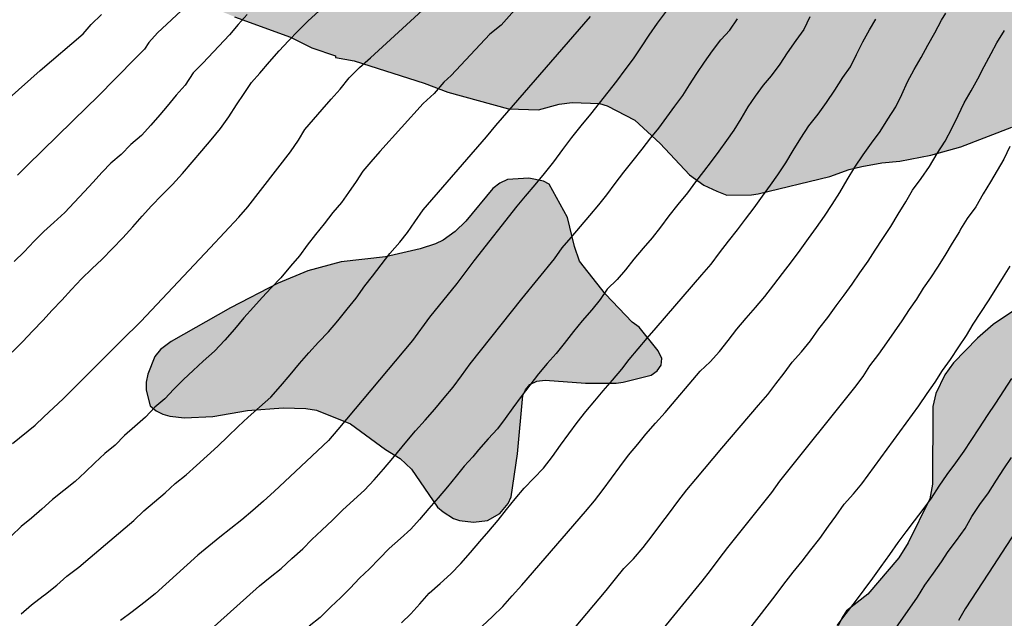
# Model space of a CAD drawing. Units: metres. Extents: x 578193 to 578546, y 4790039 to 4790291.
# Drawn here: x 578386 to 578418, y 4790169 to 4790189 of the extents above; entities that cross this region are included whole.
import ezdxf

# ---------------------------------------------------------------- set-up
doc = ezdxf.new("R2010")
doc.units = ezdxf.units.M
for name, color, linetype in [('020104', 34, 'Continuous'), ('100106', 63, 'Continuous'), ('990504', 63, 'Continuous')]:
    doc.layers.add(name, color=color, linetype=linetype)
doc.layers.add('020105', color=24, linetype='Continuous', lineweight=30)

msp = doc.modelspace()

# ---------------------------------------------------------------- hatches: boundary and pattern name
at = {"layer": '990504'}
h = msp.add_hatch(color=256, dxfattribs=at)
h.paths.add_polyline_path([(578422.303, 4790263.607), (578421.531, 4790263.653), (578421.237, 4790263.629), (578420.119, 4790263.101), (578419.503, 4790263.009), (578419.209, 4790263.007), (578418.963, 4790263.063), (578418.741, 4790263.199), (578418.557, 4790263.387), (578418.415, 4790263.611), (578418.325, 4790263.867), (578418.291, 4790264.137), (578418.301, 4790264.663), (578418.375, 4790264.885), (578418.483, 4790265.079), (578419.535, 4790266.489), (578419.855, 4790267.227), (578419.969, 4790267.941), (578419.969, 4790269.509), (578418.608, 4790271.819), (578416.028, 4790275.361), (578415.534, 4790276.337), (578414.848, 4790278.581), (578414.536, 4790279.943), (578414.53, 4790281.241), (578414.766, 4790282.189), (578414.888, 4790282.457), (578415.458, 4790283.257), (578415.8, 4790283.641), (578416.202, 4790283.905), (578416.478, 4790284.009), (578416.744, 4790284.037), (578417.434, 4790283.939), (578417.888, 4790283.797), (578419.056, 4790283.261), (578424.076, 4790281.749), (578425.068, 4790281.553), (578426.106, 4790281.451), (578427.212, 4790281.449), (578428.407, 4790281.553), (578429.473, 4790281.861), (578429.915, 4790282.109), (578430.827, 4790283.059), (578431.037, 4790283.504), (578431.053, 4790283.93), (578430.713, 4790284.226), (578428.742, 4790285.105), (578426.024, 4790285.943), (578425.376, 4790286.283), (578423.38, 4790287.141), (578422.372, 4790287.509), (578420.372, 4790288.147), (578418.09, 4790288.673), (578417.27, 4790289.009), (578416.432, 4790289.591), (578416.268, 4790289.753), (578416.144, 4790289.923), (578416.06, 4790290.197), (578416.062, 4790290.421), (578457.993, 4790290.42), (578458.011, 4790290.144), (578457.979, 4790289.876), (578457.881, 4790289.682), (578457.565, 4790289.384), (578457.359, 4790289.268), (578456.899, 4790289.094), (578455.445, 4790288.976), (578454.927, 4790288.86), (578454.457, 4790288.632), (578454.151, 4790288.326), (578454.107, 4790287.248), (578454.185, 4790285.93), (578454.183, 4790283.388), (578454.003, 4790282.33), (578453.575, 4790281.022), (578452.709, 4790279.924), (578452.333, 4790279.596), (578451.501, 4790278.994), (578450.037, 4790277.674), (578449.171, 4790277.052), (578448.327, 4790276.654), (578447.375, 4790276.402), (578446.005, 4790276.104), (578445.839, 4790276.034), (578445.419, 4790275.74), (578445.101, 4790275.406), (578445.033, 4790275.036), (578445.051, 4790274.838), (578445.163, 4790274.632), (578445.671, 4790274.178), (578446.321, 4790273.85), (578446.803, 4790273.7), (578447.235, 4790273.636), (578447.657, 4790273.63), (578448.423, 4790273.718), (578449.405, 4790273.972), (578451.035, 4790274.296), (578452.185, 4790274.326), (578453.077, 4790274.106), (578453.339, 4790274), (578454.423, 4790273.254), (578454.581, 4790273.078), (578454.989, 4790272.424), (578455.237, 4790271.946), (578455.311, 4790271.714), (578455.344, 4790271.258), (578455.304, 4790271.038), (578455.208, 4790270.814), (578454.442, 4790269.998), (578453.647, 4790269.33), (578453.087, 4790268.564), (578452.995, 4790268.376), (578452.962, 4790268.172), (578452.976, 4790267.72), (578453.05, 4790267.496), (578453.194, 4790267.31), (578453.824, 4790266.962), (578454.064, 4790266.864), (578455.014, 4790266.72), (578455.426, 4790266.754), (578455.636, 4790266.818), (578456.612, 4790267.416), (578457.556, 4790268.342), (578458.712, 4790269.02), (578459.66, 4790269.778), (578460.582, 4790270.39), (578461.712, 4790270.972), (578461.984, 4790271.06), (578462.252, 4790271.092), (578462.532, 4790271.09), (578463.046, 4790270.95), (578463.89, 4790270.376), (578464.788, 4790269.516), (578465.584, 4790268.344), (578465.728, 4790268.104), (578465.952, 4790267.57), (578466.01, 4790266.794), (578465.99, 4790266.568), (578465.864, 4790266.078), (578465.772, 4790265.85), (578465.472, 4790265.446), (578465.312, 4790265.274), (578464.492, 4790264.794), (578463.326, 4790264.564), (578461.762, 4790264.504), (578461.542, 4790264.416), (578460.864, 4790264.016), (578460.354, 4790263.466), (578459.818, 4790262.394), (578459.75, 4790262.174), (578459.73, 4790261.099), (578459.892, 4790260.661), (578460.214, 4790260.291), (578461.088, 4790259.871), (578463.362, 4790259.384), (578464.658, 4790259.024), (578464.846, 4790258.938), (578465.666, 4790258.342), (578466.362, 4790257.586), (578466.82, 4790256.692), (578467.17, 4790255.777), (578467.304, 4790255.195), (578467.322, 4790249.947), (578467.346, 4790249.745), (578467.746, 4790248.679), (578468.294, 4790247.881), (578468.464, 4790247.697), (578470.278, 4790246.253), (578471.217, 4790245.795), (578472.215, 4790245.477), (578472.743, 4790245.431), (578472.971, 4790245.463), (578473.399, 4790245.677), (578473.727, 4790246.045), (578473.771, 4790246.285), (578473.741, 4790246.743), (578473.305, 4790247.499), (578472.042, 4790249.299), (578471.514, 4790250.427), (578471.446, 4790250.625), (578471.44, 4790251.085), (578471.626, 4790251.469), (578471.758, 4790251.621), (578472.686, 4790252.2), (578473.142, 4790252.332), (578474.176, 4790252.382), (578474.7, 4790252.336), (578475.989, 4790251.964), (578477.063, 4790251.308), (578477.349, 4790250.072), (578477.761, 4790249.56), (578478.135, 4790249.24), (578478.827, 4790248.5), (578479.139, 4790248.312), (578480.097, 4790247.29), (578480.361, 4790246.818), (578481.249, 4790245.706), (578481.849, 4790244.495), (578482.429, 4790243.683), (578482.591, 4790243.191), (578483.233, 4790242.339), (578484.977, 4790239.767), (578486.053, 4790237.913), (578487.381, 4790236.351), (578487.625, 4790235.873), (578487.819, 4790235.363), (578488.353, 4790234.543), (578488.565, 4790234.149), (578488.799, 4790233.415), (578488.935, 4790233.211), (578488.945, 4790232.703), (578489.031, 4790232.297), (578489.395, 4790231.537), (578489.881, 4790230.737), (578490.457, 4790229.977), (578491.117, 4790228.919), (578492.826, 4790226.599), (578493.59, 4790225.041), (578494.018, 4790224.319), (578494.518, 4790223.523), (578495.272, 4790222.193), (578495.772, 4790221.483), (578496.61, 4790220.483), (578497.216, 4790219.929), (578497.96, 4790218.525), (578498.374, 4790218.057), (578500.542, 4790216.523), (578501.516, 4790215.965), (578501.898, 4790215.639), (578502.764, 4790215.093), (578503.236, 4790214.889), (578504.296, 4790214.561), (578505.31, 4790214.355), (578506.406, 4790214.243), (578507.374, 4790214.205), (578509.244, 4790214.207), (578509.662, 4790214.103), (578510.028, 4790213.861), (578510.176, 4790213.607), (578510.196, 4790213.339), (578510.064, 4790212.667), (578509.508, 4790211.699), (578508.778, 4790210.849), (578507.762, 4790209.403), (578507.56, 4790209.003), (578507.454, 4790208.571), (578507.534, 4790208.337), (578507.654, 4790208.197), (578507.99, 4790207.951), (578509.05, 4790207.379), (578509.44, 4790207.059), (578510.414, 4790205.843), (578510.648, 4790205.435), (578510.719, 4790204.973), (578510.719, 4790202.875), (578510.593, 4790201.739), (578510.325, 4790200.551), (578510.337, 4790200.009), (578510.441, 4790199.771), (578510.735, 4790199.419), (578510.953, 4790199.281), (578511.189, 4790199.227), (578511.439, 4790199.227), (578512.255, 4790199.565), (578513.085, 4790200.123), (578513.467, 4790200.307), (578513.871, 4790200.333), (578514.073, 4790200.307), (578514.649, 4790200.081), (578516.147, 4790199.091), (578516.451, 4790198.837), (578517.561, 4790198.415), (578518.599, 4790197.839), (578518.921, 4790197.589), (578519.055, 4790197.413), (578519.263, 4790196.995), (578519.511, 4790196.239), (578519.495, 4790195.975), (578519.347, 4790195.751), (578518.103, 4790194.993), (578517.459, 4790194.841), (578516.281, 4790194.671), (578515.039, 4790194.545), (578514.837, 4790194.479), (578514.653, 4790194.337), (578514.157, 4790193.231), (578513.863, 4790191.977), (578513.787, 4790191.109), (578513.385, 4790190.127), (578513.149, 4790189.433), (578512.717, 4790188.805), (578511.279, 4790186.354), (578510.269, 4790185.204), (578510.009, 4790184.858), (578509.377, 4790184.502), (578508.367, 4790183.502), (578508.163, 4790183.396), (578507.675, 4790183.274), (578506.937, 4790183.188), (578505.739, 4790183.176), (578504.595, 4790183.338), (578504.147, 4790183.466), (578503.025, 4790183.656), (578500.579, 4790184.362), (578499.123, 4790184.698), (578498.867, 4790184.734), (578497.831, 4790184.438), (578497.585, 4790184.356), (578496.809, 4790183.724), (578496.659, 4790183.536), (578496.177, 4790182.53), (578496.059, 4790182.096), (578495.749, 4790179.71), (578495.687, 4790178.712), (578495.405, 4790177.402), (578495.291, 4790177.142), (578494.525, 4790176.254), (578494.305, 4790176.062), (578494.053, 4790175.914), (578493.853, 4790175.846), (578493.141, 4790175.79), (578491.771, 4790175.816), (578491.103, 4790176.01), (578489.757, 4790176.518), (578488.35, 4790177.882), (578488.162, 4790178.092), (578487.788, 4790178.682), (578487.632, 4790178.856), (578486.366, 4790179.632), (578485.192, 4790179.712), (578484.448, 4790179.52), (578484.18, 4790179.4), (578483.97, 4790179.25), (578483.818, 4790179.08), (578483.39, 4790178.072), (578482.9, 4790177.152), (578482.834, 4790176.958), (578482.73, 4790176.26), (578482.642, 4790176.068), (578481.508, 4790174.916), (578480.99, 4790174.615), (578479.99, 4790174.155), (578479.738, 4790174.023), (578478.98, 4790173.809), (578478.486, 4790173.615), (578477.494, 4790173.357), (578476.282, 4790173.209), (578473.236, 4790173.207), (578469.434, 4790173.337), (578467.224, 4790173.505), (578464.134, 4790173.857), (578462.328, 4790174.365), (578461.04, 4790174.895), (578460.574, 4790175.319), (578459.88, 4790176.089), (578459.36, 4790176.497), (578459.18, 4790177.099), (578458.568, 4790177.945), (578457.87, 4790178.839), (578456.854, 4790179.811), (578456.483, 4790180.221), (578456.059, 4790180.481), (578455.151, 4790180.947), (578454.931, 4790181.019), (578454.503, 4790181.053), (578454.275, 4790181.013), (578453.863, 4790180.797), (578453.151, 4790180.067), (578452.385, 4790178.849), (578452.225, 4790178.683), (578452.197, 4790178.527), (578451.323, 4790177.633), (578450.575, 4790176.535), (578450.449, 4790175.425), (578450.449, 4790174.277), (578450.347, 4790173.145), (578450.225, 4790172.671), (578449.831, 4790171.511), (578449.401, 4790170.767), (578449.221, 4790170.537), (578448.493, 4790169.985), (578447.627, 4790169.497), (578446.539, 4790169.023), (578444.747, 4790168.339), (578443.933, 4790167.951), (578442.791, 4790167.906), (578441.967, 4790168.158), (578441.555, 4790168.194), (578441.331, 4790168.488), (578440.543, 4790169.214), (578438.673, 4790170.148), (578438.197, 4790170.488), (578438.105, 4790170.604), (578437.799, 4790170.796), (578436.567, 4790171.452), (578435.179, 4790171.772), (578433.991, 4790171.746), (578433.139, 4790171.462), (578432.011, 4790171.178), (578431.653, 4790171.032), (578431.433, 4790170.958), (578431.239, 4790170.948), (578429.851, 4790171.008), (578428.633, 4790171.01), (578428.165, 4790170.94), (578427.629, 4790170.746), (578427.249, 4790170.406), (578426.955, 4790170.018), (578426.907, 4790169.768), (578426.985, 4790169.54), (578427.571, 4790169.054), (578428.473, 4790168.572), (578429.289, 4790168.04), (578429.507, 4790167.854), (578429.675, 4790167.654), (578429.787, 4790167.434), (578429.821, 4790166.994), (578429.783, 4790166.8), (578429.677, 4790166.622), (578429.367, 4790166.274), (578428.585, 4790165.478), (578427.655, 4790164.794), (578426.921, 4790164.186), (578426.017, 4790163.414), (578425.735, 4790163.06), (578425.529, 4790162.656), (578425.291, 4790161.548), (578425.201, 4790159.9), (578425.039, 4790159.26), (578424.817, 4790158.782), (578424.319, 4790158.124), (578423.981, 4790157.52), (578423.939, 4790156.684), (578424.015, 4790156.458), (578424.865, 4790155.372), (578425.647, 4790154.706), (578426.549, 4790154.26), (578427.773, 4790153.952), (578428.913, 4790153.52), (578429.429, 4790153.186), (578429.743, 4790152.828), (578429.815, 4790152.596), (578429.777, 4790152.398), (578428.627, 4790151.556), (578427.537, 4790151.304), (578425.821, 4790151.23), (578424.977, 4790151.452), (578424.081, 4790151.86), (578423.231, 4790152.382), (578421.829, 4790153.638), (578421.139, 4790154.072), (578420.301, 4790154.68), (578419.413, 4790155.54), (578419.023, 4790156.298), (578418.735, 4790156.698), (578418.381, 4790157.004), (578418.173, 4790157.114), (578417.675, 4790157.252), (578417.035, 4790157.352), (578415.981, 4790157.448), (578415.087, 4790157.49), (578411.481, 4790157.498), (578411.295, 4790157.56), (578411.147, 4790157.678), (578411.051, 4790157.912), (578411.083, 4790158.342), (578411.509, 4790158.904), (578412.369, 4790159.842), (578413.325, 4790160.596), (578413.501, 4790160.694), (578413.729, 4790160.716), (578414.873, 4790161.098), (578415.565, 4790161.536), (578416.223, 4790161.848), (578416.415, 4790161.976), (578417.055, 4790162.704), (578417.237, 4790162.95), (578417.329, 4790163.164), (578417.309, 4790163.594), (578417.039, 4790164.05), (578416.053, 4790165.134), (578415.647, 4790165.42), (578414.771, 4790165.85), (578413.821, 4790166.386), (578412.979, 4790167.026), (578412.833, 4790167.176), (578412.617, 4790167.508), (578412.537, 4790167.752), (578412.531, 4790167.982), (578412.764, 4790168.882), (578412.894, 4790169.158), (578413.036, 4790169.372), (578413.741, 4790169.926), (578414.763, 4790171.118), (578415.069, 4790171.616), (578415.788, 4790173.07), (578415.88, 4790173.552), (578415.888, 4790176.116), (578415.992, 4790176.546), (578416.29, 4790177.164), (578416.57, 4790177.562), (578417.362, 4790178.382), (578417.878, 4790178.83), (578418.886, 4790179.5), (578419.298, 4790179.724), (578420.134, 4790180.616), (578420.382, 4790180.998), (578420.816, 4790182.316), (578420.976, 4790182.99), (578421.016, 4790183.74), (578420.924, 4790184.17), (578420.476, 4790185.244), (578420.118, 4790185.408), (578418.96, 4790185.41), (578418.496, 4790185.346), (578416.816, 4790184.7), (578415.82, 4790184.424), (578414.804, 4790184.224), (578414.2, 4790184.174), (578413.542, 4790184.048), (578413.122, 4790183.946), (578412.49, 4790183.72), (578410.118, 4790183.148), (578409.896, 4790183.11), (578409.086, 4790183.104), (578408.758, 4790183.234), (578408.322, 4790183.432), (578407.848, 4790183.768), (578406.876, 4790184.808), (578406.042, 4790185.58), (578405.13, 4790186.052), (578404.876, 4790186.128), (578403.972, 4790186.162), (578403.544, 4790186.102), (578402.858, 4790185.924), (578401.866, 4790185.95), (578399.862, 4790186.498), (578399.086, 4790186.796), (578396.766, 4790187.532), (578396.158, 4790187.65), (578396.158, 4790187.704), (578395.37, 4790187.966), (578394.664, 4790188.324), (578392.817, 4790188.994), (578391.823, 4790189.398), (578391.167, 4790190.038), (578390.411, 4790191.12), (578389.839, 4790192.258), (578389.293, 4790193.46), (578389.135, 4790193.864), (578388.825, 4790194.968), (578387.849, 4790197.102), (578387.041, 4790198.618), (578386.891, 4790198.818), (578386.759, 4790198.862), (578386.165, 4790199.85), (578385.543, 4790201.206), (578384.533, 4790202.186), (578382.349, 4790204.666), (578381.473, 4790205.29), (578381.111, 4790205.63), (578380.743, 4790206.154), (578380.565, 4790206.58), (578380.551, 4790208.04), (578380.615, 4790208.258), (578380.761, 4790208.458), (578380.933, 4790208.608), (578381.791, 4790208.996), (578383.301, 4790209.512), (578384.219, 4790209.614), (578387.565, 4790210.14), (578389.255, 4790210.545), (578390.205, 4790210.987), (578390.399, 4790211.115), (578391.333, 4790211.893), (578391.481, 4790212.063), (578391.585, 4790212.297), (578391.559, 4790212.787), (578391.437, 4790213.031), (578391.255, 4790213.221), (578391.051, 4790213.345), (578389.855, 4790213.509), (578386.969, 4790213.487), (578386.257, 4790213.411), (578384.809, 4790213.097), (578384.559, 4790213.011), (578384.335, 4790212.912), (578383.805, 4790212.566), (578382.645, 4790212.066), (578382.147, 4790211.736), (578381.929, 4790211.64), (578380.961, 4790211.382), (578380.159, 4790211.336), (578379.121, 4790211.336), (578378.367, 4790211.414), (578377.893, 4790211.552), (578377.521, 4790211.776), (578376.965, 4790213.008), (578376.586, 4790214.104), (578376.326, 4790214.694), (578376.294, 4790215.18), (578376.346, 4790216.646), (578376.442, 4790217.092), (578376.666, 4790217.538), (578376.766, 4790218.36), (578376.97, 4790218.719), (578378.036, 4790220.081), (578378.296, 4790220.301), (578379.624, 4790221.063), (578379.822, 4790221.231), (578380.566, 4790222.213), (578380.652, 4790222.431), (578380.708, 4790223.583), (578380.686, 4790224.967), (578381.426, 4790226.625), (578381.684, 4790227.065), (578381.752, 4790227.989), (578381.68, 4790228.985), (578381.266, 4790231.169), (578381.02, 4790233.183), (578380.848, 4790234.169), (578380.5, 4790236.005), (578380.332, 4790236.527), (578380.22, 4790236.715), (578379.49, 4790237.343), (578379.13, 4790237.555), (578378.906, 4790237.603), (578377.468, 4790237.625), (578377.232, 4790237.591), (578377.03, 4790237.499), (578376.828, 4790237.341), (578376.478, 4790236.955), (578376.242, 4790236.513), (578376.158, 4790235.657), (578376.314, 4790234.777), (578376.714, 4790233.659), (578376.97, 4790232.629), (578377.05, 4790231.597), (578377.004, 4790231.115), (578376.814, 4790230.675), (578376.55, 4790230.327), (578375.49, 4790229.545), (578374.634, 4790228.667), (578374.388, 4790228.269), (578374.24, 4790227.841), (578374.196, 4790226.861), (578374.212, 4790224.789), (578374.298, 4790223.613), (578374.296, 4790222.205), (578374.254, 4790222.003), (578373.972, 4790221.663), (578373.644, 4790221.405), (578373.168, 4790221.36), (578372.918, 4790221.41), (578372.696, 4790221.534), (578371.936, 4790222.36), (578371.586, 4790222.939), (578370.992, 4790224.305), (578370.86, 4790225.295), (578370.656, 4790225.993), (578370.454, 4790226.367), (578370.27, 4790226.591), (578369.466, 4790227.123), (578367.734, 4790227.789), (578365.196, 4790228.225), (578364.722, 4790228.383), (578364.486, 4790228.531), (578364.3, 4790228.755), (578364.2, 4790228.951), (578364.12, 4790229.803), (578364.14, 4790230.061), (578364.238, 4790230.255), (578364.41, 4790230.391), (578364.64, 4790230.473), (578365.636, 4790230.503), (578366.892, 4790230.417), (578368.212, 4790230.117), (578368.654, 4790230.089), (578368.868, 4790230.099), (578369.6, 4790230.291), (578370.024, 4790230.505), (578370.166, 4790230.653), (578370.264, 4790230.835), (578370.324, 4790231.041), (578370.356, 4790231.455), (578370.36, 4790231.729), (578370.157, 4790232.303), (578370.79, 4790232.983), (578370.936, 4790233.443), (578370.942, 4790233.673), (578370.926, 4790233.891), (578370.662, 4790234.361), (578369.984, 4790235.027), (578369.216, 4790235.647), (578368.214, 4790236.389), (578367.796, 4790236.655), (578366.636, 4790237.197), (578365.76, 4790237.683), (578365.528, 4790237.815), (578364.97, 4790238.261), (578364.688, 4790238.625), (578363.95, 4790239.923), (578363.876, 4790240.147), (578363.908, 4790240.637), (578364.01, 4790240.855), (578364.15, 4790241.003), (578364.352, 4790241.083), (578365.24, 4790241.107), (578367.04, 4790240.809), (578367.914, 4790240.439), (578368.252, 4790240.165), (578370.044, 4790239.847), (578371.02, 4790239.779), (578371.46, 4790239.807), (578371.88, 4790239.927), (578372.682, 4790240.389), (578374.17, 4790241.929), (578374.508, 4790242.177), (578374.89, 4790242.325), (578375.816, 4790242.379), (578376.692, 4790242.323), (578378.73, 4790241.855), (578379.768, 4790241.495), (578380.632, 4790241.253), (578383.014, 4790240.781), (578383.876, 4790240.779), (578384.276, 4790240.855), (578384.786, 4790241.113), (578385.146, 4790241.433), (578385.252, 4790241.661), (578385.28, 4790241.887), (578385.258, 4790242.061), (578385.17, 4790242.203), (578384.284, 4790242.451), (578383.906, 4790242.503), (578383.502, 4790242.675), (578382.198, 4790242.787), (578381.112, 4790243.015), (578380.856, 4790243.115), (578379.656, 4790243.839), (578378.922, 4790244.351), (578377.96, 4790244.941), (578377.472, 4790245.415), (578376.618, 4790245.889), (578375.868, 4790246.553), (578375.522, 4790247.103), (578375.394, 4790247.483), (578375.36, 4790248.137), (578375.43, 4790248.393), (578375.614, 4790248.769), (578375.752, 4790248.941), (578376.542, 4790249.455), (578376.946, 4790249.855), (578377.146, 4790250.217), (578377.296, 4790250.685), (578377.31, 4790250.923), (578377.272, 4790251.155), (578376.956, 4790251.515), (578375.774, 4790252.149), (578375.55, 4790252.207), (578374.388, 4790252.295), (578374.146, 4790252.293), (578373.884, 4790252.235), (578373.7, 4790252.117), (578373.52, 4790251.935), (578372.728, 4790250.743), (578372.386, 4790250.093), (578371.816, 4790249.261), (578371.062, 4790247.833), (578370.774, 4790247.493), (578370.554, 4790247.353), (578370.07, 4790247.169), (578369.792, 4790247.103), (578369.524, 4790247.097), (578369.098, 4790247.283), (578368.676, 4790247.613), (578368.514, 4790247.787), (578368.134, 4790248.461), (578367.651, 4790249.595), (578367.371, 4790250.531), (578367.189, 4790251.509), (578367.071, 4790252.595), (578367.063, 4790254.819), (578366.879, 4790255.741), (578366.481, 4790256.883), (578366.423, 4790257.879), (578366.479, 4790258.321), (578366.825, 4790258.925), (578366.981, 4790259.127), (578367.131, 4790259.289), (578367.327, 4790259.353), (578367.883, 4790260.085), (578368.873, 4790260.892), (578369.389, 4790261.514), (578371.109, 4790263.05), (578372.977, 4790264.664), (578373.869, 4790265.394), (578374.855, 4790266.116), (578375.739, 4790266.698), (578376.653, 4790267.2), (578377.561, 4790267.556), (578377.775, 4790267.564), (578378.323, 4790267.938), (578379.277, 4790268.502), (578380.329, 4790268.862), (578381.385, 4790269.044), (578383.065, 4790269.068), (578383.53, 4790269.01), (578384.57, 4790268.724), (578385.486, 4790268.41), (578386.518, 4790267.878), (578387.716, 4790267.22), (578388.85, 4790266.498), (578389.16, 4790266.224), (578389.072, 4790266.06), (578388.86, 4790266.03), (578388.686, 4790265.904), (578388.7, 4790265.684), (578389.014, 4790265.106), (578389.59, 4790264.428), (578389.712, 4790264.19), (578389.762, 4790263.778), (578389.716, 4790263.564), (578389.608, 4790263.338), (578389.444, 4790263.114), (578389.23, 4790262.93), (578388.978, 4790262.816), (578387.832, 4790262.782), (578387.254, 4790262.942), (578386.872, 4790263.078), (578384.984, 4790264.016), (578384.544, 4790264.138), (578384.068, 4790264.194), (578381.862, 4790264.184), (578380.708, 4790264.1), (578378.399, 4790264.1), (578377.845, 4790264.048), (578377.393, 4790263.838), (578377.045, 4790263.524), (578376.983, 4790263.288), (578377.011, 4790262.882), (578377.227, 4790262.49), (578377.401, 4790262.332), (578380.258, 4790260.738), (578381.204, 4790259.084), (578382.272, 4790257.668), (578383.584, 4790256.33), (578384.33, 4790255.826), (578386.382, 4790255.034), (578386.798, 4790254.96), (578387.026, 4790254.974), (578387.266, 4790255.058), (578387.504, 4790255.192), (578388.324, 4790255.792), (578388.598, 4790255.898), (578389.006, 4790255.922), (578389.208, 4790255.88), (578389.392, 4790255.798), (578389.736, 4790255.56), (578390.08, 4790255.244), (578390.642, 4790254.454), (578391.106, 4790253.604), (578391.482, 4790252.762), (578392.124, 4790250.726), (578392.242, 4790250.494), (578392.518, 4790250.098), (578393.584, 4790248.856), (578394.158, 4790247.854), (578394.292, 4790247.374), (578394.338, 4790246.904), (578394.306, 4790246.662), (578394.126, 4790246.234), (578393.488, 4790245.414), (578393.304, 4790245.26), (578393.11, 4790245.16), (578392.908, 4790245.098), (578392.482, 4790245.062), (578391.988, 4790245.072), (578391.798, 4790245.114), (578391.144, 4790245.432), (578390.454, 4790246.118), (578388.734, 4790248.094), (578388.206, 4790248.528), (578388.02, 4790248.632), (578387.76, 4790248.71), (578387.512, 4790248.698), (578387.286, 4790248.566), (578387.156, 4790248.416), (578386.934, 4790248.012), (578386.842, 4790247.79), (578386.678, 4790247.124), (578386.636, 4790246.015), (578386.724, 4790245.425), (578386.914, 4790244.827), (578387.044, 4790244.585), (578387.796, 4790243.711), (578388.586, 4790242.997), (578389.396, 4790242.539), (578390.418, 4790242.211), (578391.378, 4790242.011), (578392.11, 4790241.969), (578392.766, 4790242.046), (578392.98, 4790242.156), (578393.54, 4790242.746), (578393.996, 4790243.308), (578394.658, 4790244.346), (578395.16, 4790245.484), (578395.33, 4790245.646), (578395.734, 4790246.234), (578396.534, 4790247.016), (578397.362, 4790247.972), (578397.806, 4790249.066), (578397.856, 4790249.29), (578397.894, 4790249.796), (578397.668, 4790251.01), (578397.69, 4790251.296), (578397.756, 4790251.512), (578398.224, 4790252.454), (578398.834, 4790253.196), (578399.376, 4790254.162), (578401.556, 4790259.452), (578402.12, 4790260.478), (578402.852, 4790261.676), (578403.112, 4790262.014), (578403.284, 4790262.148), (578404.066, 4790262.49), (578404.41, 4790262.682), (578405.294, 4790263.5), (578406.02, 4790264.28), (578406.52, 4790264.728), (578406.914, 4790264.976), (578407.346, 4790265.122), (578408.3, 4790265.166), (578408.524, 4790265.13), (578409.294, 4790264.825), (578410.034, 4790264.225), (578410.802, 4790263.234), (578410.894, 4790263.044), (578410.938, 4790262.63), (578410.804, 4790262.168), (578410.488, 4790261.738), (578409.55, 4790260.94), (578408.634, 4790260.306), (578408.456, 4790260.122), (578408.39, 4790259.928), (578408.394, 4790259.578), (578408.448, 4790259.198), (578408.526, 4790258.994), (578408.504, 4790258.78), (578407.354, 4790257.368), (578406.458, 4790256.474), (578405.524, 4790255.456), (578405.292, 4790255.102), (578405.206, 4790254.896), (578405.142, 4790254.674), (578405.1, 4790253.872), (578405.204, 4790253.496), (578405.318, 4790253.326), (578405.644, 4790253.054), (578406.033, 4790252.86), (578406.239, 4790252.794), (578406.703, 4790252.73), (578407.229, 4790252.754), (578408.165, 4790253.01), (578409.279, 4790253.414), (578409.969, 4790253.608), (578410.869, 4790253.66), (578411.259, 4790253.572), (578411.523, 4790253.432), (578411.685, 4790253.24), (578411.749, 4790253.028), (578411.733, 4790252.806), (578411.119, 4790251.492), (578410.969, 4790251.268), (578409.367, 4790249.93), (578408.005, 4790248.978), (578407.635, 4790248.778), (578407.219, 4790248.666), (578406.783, 4790248.612), (578405.701, 4790248.618), (578404.983, 4790248.86), (578404.657, 4790249.02), (578403.777, 4790249.262), (578403.294, 4790249.29), (578402.854, 4790249.228), (578402.038, 4790248.712), (578401.616, 4790248.274), (578401.07, 4790247.444), (578400.098, 4790245.6), (578399.121, 4790243.524), (578398.935, 4790243.062), (578398.677, 4790242.024), (578398.599, 4790241.212), (578398.635, 4790241.014), (578398.821, 4790240.672), (578398.941, 4790240.536), (578399.405, 4790240.204), (578402.179, 4790239.032), (578403.023, 4790238.564), (578403.215, 4790238.418), (578403.651, 4790237.894), (578403.853, 4790237.464), (578403.899, 4790237.248), (578403.857, 4790236.828), (578403.673, 4790236.356), (578403.005, 4790235.144), (578402.923, 4790234.92), (578402.937, 4790234.642), (578403.099, 4790234.394), (578403.267, 4790234.282), (578403.547, 4790234.21), (578403.831, 4790234.224), (578404.023, 4790234.286), (578404.927, 4790234.84), (578405.815, 4790235.264), (578406.469, 4790235.294), (578408.497, 4790235.24), (578409.523, 4790234.978), (578410.505, 4790234.49), (578411.299, 4790233.852), (578411.539, 4790233.57), (578411.627, 4790233.338), (578411.653, 4790232.84), (578411.009, 4790231.878), (578410.865, 4790231.72), (578410.147, 4790231.066), (578409.207, 4790230.1), (578408.201, 4790229.197), (578407.853, 4790228.759), (578407.035, 4790227.489), (578406.969, 4790227.063), (578407.075, 4790226.863), (578407.267, 4790226.761), (578407.763, 4790226.713), (578408.169, 4790226.753), (578408.449, 4790226.811), (578409.335, 4790227.315), (578410.225, 4790227.867), (578410.925, 4790228.424), (578412.421, 4790229.904), (578413.255, 4790230.542), (578413.779, 4790230.874), (578414.167, 4790231.008), (578415.101, 4790231.06), (578415.575, 4790230.962), (578416.067, 4790230.73), (578416.821, 4790230.072), (578417.193, 4790229.546), (578417.283, 4790229.36), (578417.363, 4790228.886), (578417.317, 4790228.424), (578417.161, 4790228.236), (578416.353, 4790227.718), (578415.461, 4790227.288), (578413.323, 4790226.354), (578412.943, 4790226.129), (578412.799, 4790225.989), (578412.683, 4790225.645), (578412.687, 4790224.793), (578412.731, 4790224.593), (578412.827, 4790224.411), (578412.965, 4790224.271), (578413.267, 4790224.141), (578413.869, 4790224.109), (578414.089, 4790224.123), (578415.277, 4790224.577), (578416.537, 4790224.61), (578416.985, 4790224.518), (578417.553, 4790224.21), (578417.831, 4790223.928), (578418.083, 4790223.32), (578418.352, 4790222.327), (578419.282, 4790219.479), (578419.66, 4790218.609), (578420.242, 4790217.753), (578421.006, 4790217.079), (578421.778, 4790216.623), (578422.18, 4790216.435), (578423.284, 4790216.175), (578424.256, 4790216.149), (578424.692, 4790216.159), (578425.836, 4790216.477), (578427.902, 4790217.474), (578428.862, 4790217.846), (578429.788, 4790218.366), (578430.874, 4790218.878), (578431.924, 4790219.196), (578433.984, 4790219.662), (578435.116, 4790220.002), (578437.28, 4790220.848), (578438.284, 4790221.496), (578439.126, 4790222.162), (578439.612, 4790222.642), (578440.5, 4790223.922), (578440.576, 4790224.492), (578440.576, 4790225.446), (578440.684, 4790226.282), (578440.906, 4790226.746), (578441.458, 4790227.462), (578442.152, 4790229.144), (578442.706, 4790230.768), (578442.866, 4790231.74), (578442.866, 4790231.942), (578442.754, 4790232.352), (578442.214, 4790233.082), (578441.534, 4790233.854), (578440.868, 4790234.482), (578439.942, 4790235.166), (578438.744, 4790235.836), (578438.402, 4790236.076), (578437.76, 4790236.606), (578437.068, 4790237.446), (578436.366, 4790238.504), (578436.356, 4790238.608), (578436.116, 4790238.918), (578435.766, 4790239.598), (578435.364, 4790240.256), (578435.25, 4790240.498), (578434.634, 4790242.516), (578434.145, 4790243.564), (578433.603, 4790244.45), (578433.317, 4790245.214), (578433.023, 4790246.188), (578432.595, 4790247.171), (578431.941, 4790248.071), (578431.621, 4790248.425), (578431.429, 4790248.559), (578430.749, 4790248.753), (578429.921, 4790249.125), (578429.001, 4790249.773), (578428.725, 4790250.065), (578428.077, 4790251.401), (578427.655, 4790252.513), (578426.761, 4790254.557), (578426.143, 4790255.629), (578424.999, 4790257.393), (578424.675, 4790258.175), (578424.007, 4790260.569), (578423.837, 4790261.937), (578423.689, 4790262.359), (578423.563, 4790262.545), (578422.737, 4790263.343)])
h.paths.add_polyline_path([(578437.822, 4790200.621), (578437.352, 4790200.255), (578435.431, 4790199.515), (578434.519, 4790198.839), (578433.773, 4790197.963), (578432.821, 4790197.209), (578431.913, 4790196.567), (578431.037, 4790196.225), (578429.099, 4790196.249), (578428.653, 4790196.377), (578428.227, 4790196.593), (578428.023, 4790196.789), (578427.877, 4790197.023), (578427.429, 4790197.941), (578427.261, 4790198.933), (578426.985, 4790200.013), (578426.493, 4790200.943), (578426.187, 4790201.207), (578425.541, 4790201.445), (578425.249, 4790201.463), (578424.603, 4790201.403), (578423.957, 4790201.265), (578422.947, 4790201.231), (578422.187, 4790201.263), (578419.249, 4790202.213), (578418.175, 4790202.517), (578416.143, 4790202.833), (578415.153, 4790203.073), (578414.201, 4790203.383), (578412.417, 4790204.141), (578411.679, 4790204.539), (578411.255, 4790204.897), (578411.099, 4790205.135), (578411.023, 4790205.371), (578410.967, 4790205.617), (578410.991, 4790206.117), (578411.205, 4790206.563), (578411.547, 4790206.999), (578411.759, 4790207.163), (578412.207, 4790207.413), (578412.891, 4790207.529), (578414.625, 4790207.481), (578415.065, 4790207.519), (578415.233, 4790207.607), (578415.345, 4790207.761), (578415.451, 4790208.429), (578415.601, 4790208.897), (578415.689, 4790209.915), (578415.907, 4790210.509), (578416.023, 4790210.693), (578416.495, 4790211.235), (578416.677, 4790211.369), (578417.097, 4790211.575), (578417.561, 4790211.667), (578418.025, 4790211.651), (578418.243, 4790211.591), (578418.443, 4790211.493), (578418.829, 4790211.175), (578419.553, 4790210.413), (578420.277, 4790209.503), (578421.005, 4790208.677), (578422.269, 4790207.051), (578422.997, 4790206.327), (578423.347, 4790206.073), (578423.983, 4790205.847), (578424.213, 4790205.819), (578424.689, 4790205.839), (578425.171, 4790206.013), (578425.953, 4790206.585), (578426.207, 4790206.887), (578427.011, 4790208.121), (578427.177, 4790208.259), (578427.343, 4790208.329), (578427.735, 4790208.349), (578427.965, 4790208.311), (578428.205, 4790208.215), (578428.749, 4790207.769), (578429.205, 4790207.287), (578429.751, 4790206.473), (578430.411, 4790205.755), (578431.681, 4790204.547), (578433.177, 4790203.707), (578433.661, 4790203.667), (578434.183, 4790203.741), (578434.389, 4790203.827), (578435.415, 4790204.473), (578435.953, 4790204.871), (578436.597, 4790205.669), (578436.901, 4790206.391), (578437.093, 4790207.409), (578437.097, 4790207.643), (578437.005, 4790208.111), (578436.733, 4790208.539), (578436.375, 4790208.922), (578435.209, 4790209.78), (578432.907, 4790210.863), (578432.307, 4790211.293), (578432.017, 4790211.623), (578431.917, 4790211.863), (578431.931, 4790212.33), (578432.111, 4790212.758), (578432.789, 4790213.704), (578433.845, 4790214.508), (578434.651, 4790214.95), (578435.725, 4790215.364), (578436.617, 4790215.46), (578436.783, 4790215.572), (578437.129, 4790215.922), (578437.287, 4790216.146), (578438.107, 4790217.594), (578439.335, 4790218.54), (578439.537, 4790218.606), (578439.957, 4790218.638), (578440.383, 4790218.57), (578440.561, 4790218.484), (578440.873, 4790218.202), (578441.529, 4790217.376), (578442.077, 4790216.3), (578442.485, 4790215.186), (578442.785, 4790214.194), (578442.963, 4790213.132), (578443.093, 4790210.606), (578443.177, 4790209.872), (578443.158, 4790207.586), (578443.006, 4790206.468), (578442.622, 4790205.354), (578442.208, 4790204.389), (578441.89, 4790203.849), (578441.182, 4790202.917), (578440.686, 4790202.459), (578438.93, 4790201.199)], flags=0)
h.paths.add_polyline_path([(578408.499, 4790194.038), (578408.071, 4790193.958), (578407.393, 4790193.756), (578406.309, 4790193.61), (578405.409, 4790193.672), (578405.027, 4790193.848), (578404.093, 4790194.486), (578403.161, 4790195.032), (578402.753, 4790195.122), (578401.827, 4790195.236), (578399.759, 4790195.364), (578399.581, 4790195.452), (578399.273, 4790195.748), (578398.961, 4790196.312), (578398.65, 4790197.588), (578398.372, 4790199.66), (578398.44, 4790200.686), (578398.666, 4790201.116), (578399.472, 4790201.877), (578400.45, 4790202.515), (578402.072, 4790203.429), (578402.458, 4790203.607), (578402.892, 4790203.647), (578403.652, 4790203.545), (578405.499, 4790202.553), (578407.119, 4790201.233), (578407.537, 4790200.961), (578408.327, 4790200.247), (578408.957, 4790199.555), (578409.727, 4790198.801), (578410.463, 4790197.753), (578410.755, 4790197.119), (578410.793, 4790196.873), (578410.777, 4790196.611), (578410.637, 4790196.181), (578410.423, 4790195.803), (578410.123, 4790195.439)], flags=0)
msp.add_hatch(color=256, dxfattribs=at).paths.add_polyline_path([(578397.811, 4790174.696), (578398.293, 4790174.4), (578398.661, 4790174.052), (578399.525, 4790172.792), (578399.711, 4790172.648), (578400.057, 4790172.426), (578400.253, 4790172.36), (578400.719, 4790172.304), (578401.179, 4790172.356), (578401.587, 4790172.582), (578401.861, 4790172.922), (578401.955, 4790173.14), (578402.165, 4790174.554), (578402.345, 4790176.484), (578402.429, 4790176.676), (578402.579, 4790176.848), (578402.805, 4790176.956), (578403.077, 4790176.994), (578404.413, 4790176.894), (578405.423, 4790176.89), (578405.661, 4790176.924), (578406.585, 4790177.152), (578406.779, 4790177.302), (578406.909, 4790177.484), (578406.933, 4790177.712), (578406.813, 4790177.958), (578406.191, 4790178.738), (578405.957, 4790178.906), (578405.071, 4790179.826), (578404.219, 4790180.926), (578404.051, 4790181.41), (578403.821, 4790182.358), (578403.217, 4790183.462), (578403.025, 4790183.566), (578402.541, 4790183.66), (578401.841, 4790183.614), (578401.589, 4790183.5), (578401.353, 4790183.316), (578400.465, 4790182.24), (578400.107, 4790181.902), (578399.713, 4790181.618), (578399.463, 4790181.49), (578398.953, 4790181.326), (578397.811, 4790181.068), (578396.337, 4790180.904), (578395.237, 4790180.604), (578394.255, 4790180.192), (578392.689, 4790179.382), (578390.727, 4790178.27), (578390.371, 4790178), (578390.191, 4790177.77), (578389.951, 4790177.194), (578389.897, 4790176.924), (578389.897, 4790176.664), (578390.035, 4790176.144), (578390.225, 4790175.978), (578390.451, 4790175.872), (578390.685, 4790175.802), (578391.167, 4790175.75), (578392.101, 4790175.79), (578393.243, 4790175.984), (578394.421, 4790176.074), (578395.169, 4790176.06), (578395.529, 4790175.998), (578396.655, 4790175.554)])

# ---------------------------------------------------------------- linework, layer by layer
at = {"layer": '020104', "flags": 128}
for points, elevation in [([(578405.127, 4790192.662), (578401.632, 4790188.716), (578401.25, 4790188.418), (578399.972, 4790187.055), (578399.73, 4790186.831), (578399.414, 4790186.459), (578399.056, 4790186.132), (578397.619, 4790184.544), (578397.325, 4790184.205), (578397.058, 4790183.895), (578396.835, 4790183.548), (578396.589, 4790183.184), (578396.357, 4790182.857), (578396.065, 4790182.528), (578395.78, 4790182.15), (578395.495, 4790181.799), (578395.223, 4790181.449), (578394.961, 4790181.095), (578394.665, 4790180.752), (578394.353, 4790180.373), (578394.033, 4790180.04), (578393.733, 4790179.726), (578393.44, 4790179.4), (578393.131, 4790179.047), (578392.816, 4790178.673), (578392.497, 4790178.307), (578392.158, 4790177.945), (578391.784, 4790177.615), (578391.457, 4790177.312), (578391.133, 4790177.008), (578390.809, 4790176.698), (578390.511, 4790176.378), (578390.188, 4790176.094), (578389.873, 4790175.768), (578389.529, 4790175.462), (578389.186, 4790175.159), (578388.871, 4790174.842), (578388.534, 4790174.566), (578388.206, 4790174.26), (578387.884, 4790173.952), (578387.552, 4790173.648), (578387.179, 4790173.345), (578386.802, 4790173.048), (578386.456, 4790172.727), (578386.107, 4790172.438), (578385.768, 4790172.153), (578385.45, 4790171.852)], 116), ([(578385.483, 4790174.899), (578386.23, 4790175.503), (578386.52, 4790175.779), (578387.159, 4790176.376), (578389.079, 4790178.296), (578389.72, 4790178.933), (578392.019, 4790181.366), (578392.964, 4790182.377), (578393.26, 4790182.72), (578394.671, 4790184.534), (578394.928, 4790184.915), (578395.144, 4790185.267), (578395.428, 4790185.596), (578395.718, 4790185.934), (578396.015, 4790186.273), (578396.304, 4790186.601), (578396.607, 4790186.971), (578396.946, 4790187.312), (578397.306, 4790187.636), (578401.282, 4790191.293)], 117), ([(578385.368, 4790186.304), (578386.396, 4790187.221), (578387.816, 4790188.426), (578388.084, 4790188.733), (578388.422, 4790189.063)], 121), ([(578385.474, 4790177.912), (578385.819, 4790178.262), (578386.157, 4790178.618), (578386.485, 4790178.966), (578386.798, 4790179.302), (578387.11, 4790179.638), (578387.435, 4790179.987), (578387.761, 4790180.336), (578388.101, 4790180.665), (578388.445, 4790180.989), (578388.785, 4790181.335), (578389.125, 4790181.697), (578389.458, 4790182.056), (578389.765, 4790182.403), (578390.073, 4790182.751), (578390.415, 4790183.1), (578390.767, 4790183.45), (578391.102, 4790183.815), (578391.424, 4790184.189), (578391.741, 4790184.562), (578392.048, 4790184.933), (578392.355, 4790185.304), (578392.626, 4790185.693), (578392.889, 4790186.087), (578393.133, 4790186.462), (578393.382, 4790186.82), (578393.659, 4790187.135), (578393.975, 4790187.503), (578394.291, 4790187.865), (578394.603, 4790188.2), (578394.925, 4790188.533), (578395.255, 4790188.863), (578395.603, 4790189.178)], 118), ([(578393.24, 4790189.069), (578392.941, 4790188.732), (578392.651, 4790188.395), (578391.767, 4790187.465), (578391.456, 4790187.138), (578391.184, 4790186.731), (578390.89, 4790186.402), (578390.591, 4790186.04), (578390.351, 4790185.751), (578390.055, 4790185.408), (578389.743, 4790185.076), (578389.398, 4790184.769), (578389.076, 4790184.448), (578388.734, 4790184.158), (578388.443, 4790183.865), (578388.136, 4790183.518), (578387.857, 4790183.222), (578387.518, 4790182.86), (578387.207, 4790182.529), (578386.853, 4790182.195), (578386.521, 4790181.898), (578386.201, 4790181.584), (578385.865, 4790181.224), (578385.538, 4790180.912)], 119), ([(578407.078, 4790189.175), (578406.778, 4790188.777), (578406.511, 4790188.385), (578406.251, 4790187.995), (578405.988, 4790187.608), (578405.711, 4790187.236), (578405.433, 4790186.865), (578405.15, 4790186.499), (578404.864, 4790186.136), (578404.578, 4790185.774), (578404.265, 4790185.39), (578403.951, 4790185.006), (578403.649, 4790184.61), (578403.355, 4790184.206), (578403.052, 4790183.815), (578402.736, 4790183.443), (578402.42, 4790183.07), (578402.141, 4790182.733), (578400.728, 4790180.927), (578400.159, 4790180.181), (578399.258, 4790179.073), (578398.698, 4790178.303), (578396.237, 4790175.36), (578395.922, 4790174.993), (578394.836, 4790173.98), (578394.481, 4790173.648), (578394.125, 4790173.317), (578393.771, 4790172.994), (578393.418, 4790172.684), (578393.063, 4790172.379), (578392.698, 4790172.092), (578392.333, 4790171.805), (578391.97, 4790171.51), (578391.608, 4790171.21), (578390.194, 4790169.939), (578389.817, 4790169.641), (578389.439, 4790169.345), (578389.052, 4790169.055)], 114), ([(578391.94, 4790168.665), (578393.639, 4790170.194), (578393.993, 4790170.481), (578394.356, 4790170.767), (578394.71, 4790171.101), (578395.07, 4790171.425), (578395.373, 4790171.725), (578395.708, 4790172.042), (578396.054, 4790172.365), (578396.391, 4790172.703), (578396.757, 4790173.035), (578397.118, 4790173.358), (578397.427, 4790173.694), (578397.737, 4790174.056), (578398.046, 4790174.412), (578398.359, 4790174.785), (578398.671, 4790175.174), (578398.799, 4790175.314), (578399.118, 4790175.667), (578399.432, 4790176.037), (578399.743, 4790176.408), (578400.044, 4790176.757), (578400.321, 4790177.139), (578400.605, 4790177.535), (578402.313, 4790179.678), (578403.387, 4790181.002), (578403.644, 4790181.361), (578403.938, 4790181.706), (578404.245, 4790182.063), (578404.559, 4790182.432), (578404.854, 4790182.783), (578405.116, 4790183.115), (578405.389, 4790183.486), (578405.678, 4790183.862), (578405.989, 4790184.245), (578406.291, 4790184.624), (578406.577, 4790184.992), (578406.835, 4790185.319), (578407.096, 4790185.674), (578407.367, 4790186.036), (578407.63, 4790186.396), (578407.846, 4790186.743), (578408.089, 4790187.116), (578408.342, 4790187.497), (578408.612, 4790187.864), (578408.887, 4790188.228), (578409.178, 4790188.547), (578409.433, 4790188.924)], 113), ([(578411.826, 4790188.99), (578411.629, 4790188.574), (578411.358, 4790188.204), (578411.081, 4790187.806), (578410.836, 4790187.432), (578410.553, 4790187.046), (578410.287, 4790186.739), (578410.019, 4790186.375), (578409.778, 4790186.013), (578409.543, 4790185.627), (578409.31, 4790185.252), (578409.072, 4790184.901), (578408.815, 4790184.556), (578408.569, 4790184.215), (578408.313, 4790183.877), (578408.047, 4790183.537), (578407.781, 4790183.18), (578407.468, 4790182.796), (578407.172, 4790182.418), (578406.893, 4790182.045), (578406.615, 4790181.689), (578406.324, 4790181.355), (578406.008, 4790180.983), (578405.734, 4790180.635), (578405.455, 4790180.315), (578405.126, 4790179.991), (578404.894, 4790179.652), (578404.626, 4790179.317), (578404.305, 4790178.95), (578404.015, 4790178.594), (578403.71, 4790178.207), (578403.441, 4790177.874), (578403.149, 4790177.545), (578402.858, 4790177.196), (578402.571, 4790176.828), (578402.29, 4790176.451), (578402.018, 4790176.08), (578401.765, 4790175.723), (578401.505, 4790175.381), (578401.195, 4790175.05), (578400.879, 4790174.691), (578400.692, 4790174.464), (578400.408, 4790174.153), (578400.138, 4790173.818), (578399.853, 4790173.463), (578399.546, 4790173.105), (578399.238, 4790172.752), (578398.93, 4790172.394), (578398.644, 4790172.073), (578398.299, 4790171.757), (578397.931, 4790171.43), (578397.596, 4790171.09), (578397.279, 4790170.758), (578396.949, 4790170.45), (578396.643, 4790170.121), (578396.327, 4790169.818), (578395.996, 4790169.503), (578395.65, 4790169.156), (578395.285, 4790168.869)], 112), ([(578398.339, 4790168.978), (578398.64, 4790169.277), (578398.945, 4790169.609), (578399.253, 4790169.957), (578399.616, 4790170.281), (578399.961, 4790170.597), (578400.292, 4790170.94), (578400.613, 4790171.301), (578400.923, 4790171.659), (578401.225, 4790172.003), (578401.528, 4790172.364), (578401.807, 4790172.721), (578402.087, 4790173.069), (578402.388, 4790173.421), (578402.71, 4790173.749), (578403.027, 4790174.088), (578403.319, 4790174.473), (578403.588, 4790174.841), (578403.864, 4790175.216), (578404.142, 4790175.592), (578404.43, 4790175.955), (578404.721, 4790176.308), (578404.993, 4790176.635), (578405.311, 4790176.995), (578405.612, 4790177.355), (578405.86, 4790177.677), (578406.159, 4790178.024), (578406.451, 4790178.375), (578406.747, 4790178.721), (578408.263, 4790180.471), (578408.561, 4790180.826), (578408.844, 4790181.2), (578409.136, 4790181.577), (578409.435, 4790181.954), (578409.701, 4790182.311), (578409.985, 4790182.682), (578410.265, 4790183.066), (578410.528, 4790183.433), (578410.769, 4790183.773), (578411.03, 4790184.169), (578411.278, 4790184.576), (578411.524, 4790184.987), (578411.796, 4790185.396), (578412.097, 4790185.776), (578412.38, 4790186.162), (578412.653, 4790186.567), (578412.919, 4790186.984), (578413.165, 4790187.335), (578413.362, 4790187.751), (578413.572, 4790188.161), (578413.799, 4790188.559), (578414.004, 4790188.915)], 111), ([(578403.638, 4790168.314), (578405.099, 4790170.044), (578405.405, 4790170.426), (578405.681, 4790170.766), (578406.004, 4790171.093), (578406.321, 4790171.461), (578406.614, 4790171.847), (578406.907, 4790172.233), (578407.187, 4790172.611), (578407.463, 4790172.986), (578407.762, 4790173.364), (578408.054, 4790173.718), (578408.918, 4790174.746), (578410.128, 4790176.161), (578410.437, 4790176.517), (578410.704, 4790176.865), (578410.981, 4790177.223), (578411.241, 4790177.58), (578411.546, 4790177.931), (578411.848, 4790178.288), (578412.128, 4790178.689), (578412.42, 4790179.066), (578412.694, 4790179.442), (578412.955, 4790179.802), (578413.221, 4790180.159), (578413.476, 4790180.535), (578413.749, 4790180.918), (578413.982, 4790181.281), (578414.238, 4790181.669), (578414.498, 4790182.067), (578414.747, 4790182.475), (578414.992, 4790182.886), (578415.22, 4790183.264), (578415.503, 4790183.65), (578415.777, 4790184.046), (578416.032, 4790184.472), (578416.298, 4790184.889), (578416.53, 4790185.321), (578416.728, 4790185.736), (578416.925, 4790186.152), (578417.153, 4790186.551), (578417.373, 4790186.946), (578417.587, 4790187.352), (578417.818, 4790187.777), (578418.007, 4790188.132), (578418.262, 4790188.534)], 109), ([(578418.438, 4790184.711), (578418.236, 4790184.294), (578418.02, 4790183.915), (578417.792, 4790183.542), (578417.555, 4790183.144), (578417.308, 4790182.717), (578417.025, 4790182.331), (578416.808, 4790181.974), (578416.765, 4790181.902), (578416.531, 4790181.511), (578416.285, 4790181.112), (578416.04, 4790180.727), (578415.808, 4790180.375), (578415.575, 4790180.025), (578415.355, 4790179.663), (578415.112, 4790179.323), (578414.87, 4790178.951), (578414.608, 4790178.592), (578414.354, 4790178.224), (578414.089, 4790177.848), (578413.801, 4790177.464), (578413.572, 4790177.116), (578413.296, 4790176.749), (578410.818, 4790173.652), (578410.555, 4790173.284), (578409.105, 4790171.468), (578408.822, 4790171.089), (578408.53, 4790170.702), (578408.263, 4790170.35), (578406.882, 4790168.666)], 108), ([(578408.671, 4790167.286), (578410.683, 4790169.87), (578410.971, 4790170.253), (578411.277, 4790170.648), (578411.574, 4790171.018), (578411.855, 4790171.384), (578412.156, 4790171.767), (578412.446, 4790172.164), (578412.682, 4790172.496), (578412.964, 4790172.895), (578413.268, 4790173.236), (578413.542, 4790173.569), (578415.422, 4790176.145), (578415.7, 4790176.554), (578415.965, 4790176.93), (578416.212, 4790177.305), (578416.475, 4790177.678), (578416.748, 4790178.096), (578417.002, 4790178.467), (578417.217, 4790178.835), (578417.47, 4790179.223), (578417.725, 4790179.609), (578417.971, 4790179.993), (578418.225, 4790180.399), (578418.439, 4790180.754)], 107), ([(578412.725, 4790168.887), (578413.031, 4790169.282), (578413.334, 4790169.676), (578413.622, 4790170.067), (578413.903, 4790170.452), (578414.184, 4790170.84), (578414.465, 4790171.237), (578414.743, 4790171.627), (578415.007, 4790171.982), (578415.282, 4790172.343), (578415.565, 4790172.718), (578415.84, 4790173.098), (578416.101, 4790173.489), (578416.367, 4790173.878), (578416.652, 4790174.261), (578416.924, 4790174.647), (578417.153, 4790174.995), (578417.428, 4790175.412), (578417.697, 4790175.821), (578417.966, 4790176.23), (578418.232, 4790176.636), (578418.496, 4790177.042)], 106), ([(578418.923, 4790172.439), (578417.733, 4790170.615), (578416.954, 4790169.441), (578416.738, 4790169.054)], 104)]:
    msp.add_lwpolyline(points, dxfattribs=dict(at, elevation=elevation))
at = {"layer": '020105', "flags": 128}
for points, elevation in [([(578395.735, 4790193.55), (578390.269, 4790188.466), (578389.989, 4790188.14), (578389.844, 4790187.923), (578389.543, 4790187.63), (578388.275, 4790186.334), (578387.953, 4790186.013), (578385.978, 4790184.096), (578385.643, 4790183.763)], 120), ([(578401.002, 4790168.868), (578401.347, 4790169.184), (578401.679, 4790169.514), (578401.991, 4790169.864), (578402.308, 4790170.222), (578404.415, 4790172.65), (578404.711, 4790173.009), (578404.994, 4790173.383), (578405.273, 4790173.757), (578405.549, 4790174.132), (578405.833, 4790174.509), (578406.14, 4790174.881), (578406.405, 4790175.203), (578406.723, 4790175.568), (578407.041, 4790175.928), (578408.205, 4790177.287), (578408.535, 4790177.601), (578408.846, 4790177.937), (578409.129, 4790178.305), (578409.413, 4790178.672), (578409.72, 4790179.034), (578410.034, 4790179.394), (578410.342, 4790179.757), (578410.634, 4790180.134), (578410.926, 4790180.511), (578411.216, 4790180.897), (578411.506, 4790181.286), (578411.781, 4790181.665), (578412.045, 4790182.035), (578412.305, 4790182.412), (578412.559, 4790182.796), (578412.812, 4790183.188), (578413.064, 4790183.609), (578413.315, 4790184.03), (578413.586, 4790184.43), (578413.868, 4790184.815), (578414.146, 4790185.205), (578414.404, 4790185.609), (578414.662, 4790186.014), (578414.86, 4790186.43), (578415.057, 4790186.846), (578415.273, 4790187.251), (578415.5, 4790187.651), (578415.727, 4790188.053), (578415.95, 4790188.466), (578416.174, 4790188.88), (578416.322, 4790189.113)], 110), ([(578385.768, 4790169.271), (578386.116, 4790169.569), (578386.501, 4790169.869), (578386.575, 4790169.927), (578386.943, 4790170.218), (578387.28, 4790170.521), (578387.679, 4790170.82), (578388.053, 4790171.13), (578389.495, 4790172.361), (578389.827, 4790172.678), (578390.175, 4790172.974), (578390.528, 4790173.265), (578390.858, 4790173.576), (578391.223, 4790173.863), (578391.567, 4790174.169), (578391.92, 4790174.492), (578392.271, 4790174.812), (578392.598, 4790175.134), (578392.944, 4790175.457), (578393.272, 4790175.764), (578393.646, 4790176.094), (578394.014, 4790176.43), (578394.338, 4790176.796), (578394.652, 4790177.163), (578394.967, 4790177.539), (578395.277, 4790177.898), (578395.597, 4790178.248), (578395.918, 4790178.586), (578396.231, 4790178.954), (578396.543, 4790179.333), (578396.835, 4790179.7), (578397.12, 4790180.101), (578397.376, 4790180.422), (578397.661, 4790180.8), (578397.955, 4790181.177), (578398.283, 4790181.547), (578398.531, 4790181.871), (578398.771, 4790182.222), (578399.047, 4790182.611), (578401.138, 4790185.025), (578401.454, 4790185.397), (578404.576, 4790189.005)], 115), ([(578414.031, 4790167.884), (578415.381, 4790169.828), (578415.624, 4790170.219), (578415.906, 4790170.618), (578416.179, 4790170.987), (578416.393, 4790171.329), (578416.67, 4790171.695), (578416.953, 4790172.095), (578417.179, 4790172.484), (578417.447, 4790172.887), (578417.73, 4790173.272), (578417.99, 4790173.689), (578418.238, 4790174.065), (578418.485, 4790174.441)], 105)]:
    msp.add_lwpolyline(points, dxfattribs=dict(at, elevation=elevation))
at = {"layer": '100106', "elevation": 145.089, "flags": 128}
for points in [[(578392.817, 4790188.994), (578394.664, 4790188.324), (578395.37, 4790187.966), (578396.158, 4790187.704), (578396.158, 4790187.65), (578396.766, 4790187.532), (578399.086, 4790186.796), (578399.862, 4790186.498), (578401.866, 4790185.95), (578402.858, 4790185.924), (578403.544, 4790186.102), (578403.972, 4790186.162), (578404.876, 4790186.128), (578405.13, 4790186.052), (578406.042, 4790185.58), (578406.876, 4790184.808), (578407.848, 4790183.768), (578408.322, 4790183.432), (578408.758, 4790183.234), (578409.086, 4790183.104), (578409.896, 4790183.11), (578410.118, 4790183.148), (578412.49, 4790183.72), (578413.122, 4790183.946), (578413.542, 4790184.048), (578414.2, 4790184.174), (578414.804, 4790184.224), (578415.82, 4790184.424), (578416.816, 4790184.7), (578418.496, 4790185.346)], [(578418.886, 4790179.5), (578417.878, 4790178.83), (578417.362, 4790178.382), (578416.57, 4790177.562), (578416.29, 4790177.164), (578415.992, 4790176.546), (578415.888, 4790176.116), (578415.88, 4790173.552), (578415.788, 4790173.07), (578415.069, 4790171.616), (578414.763, 4790171.118), (578413.741, 4790169.926), (578413.036, 4790169.372), (578412.894, 4790169.158), (578412.764, 4790168.882)]]:
    msp.add_lwpolyline(points, dxfattribs=at)
at = {"layer": '100106', "elevation": 113.898, "flags": 128}
msp.add_lwpolyline([(578397.811, 4790174.696), (578398.293, 4790174.4), (578398.661, 4790174.052), (578399.525, 4790172.792), (578399.711, 4790172.648), (578400.057, 4790172.426), (578400.253, 4790172.36), (578400.719, 4790172.304), (578401.179, 4790172.356), (578401.587, 4790172.582), (578401.861, 4790172.922), (578401.955, 4790173.14), (578402.165, 4790174.554), (578402.345, 4790176.484), (578402.429, 4790176.676), (578402.579, 4790176.848), (578402.805, 4790176.956), (578403.077, 4790176.994), (578404.413, 4790176.894), (578405.423, 4790176.89), (578405.661, 4790176.924), (578406.585, 4790177.152), (578406.779, 4790177.302), (578406.909, 4790177.484), (578406.933, 4790177.712), (578406.813, 4790177.958), (578406.191, 4790178.738), (578405.957, 4790178.906), (578405.071, 4790179.826), (578404.219, 4790180.926), (578404.051, 4790181.41), (578403.821, 4790182.358), (578403.217, 4790183.462), (578403.025, 4790183.566), (578402.541, 4790183.66), (578401.841, 4790183.614), (578401.589, 4790183.5), (578401.353, 4790183.316), (578400.465, 4790182.24), (578400.107, 4790181.902), (578399.713, 4790181.618), (578399.463, 4790181.49), (578398.953, 4790181.326), (578397.811, 4790181.068), (578396.337, 4790180.904), (578395.237, 4790180.604), (578394.255, 4790180.192), (578392.689, 4790179.382), (578390.727, 4790178.27), (578390.371, 4790178), (578390.191, 4790177.77), (578389.951, 4790177.194), (578389.897, 4790176.924), (578389.897, 4790176.664), (578390.035, 4790176.144), (578390.225, 4790175.978), (578390.451, 4790175.872), (578390.685, 4790175.802), (578391.167, 4790175.75), (578392.101, 4790175.79), (578393.243, 4790175.984), (578394.421, 4790176.074), (578395.169, 4790176.06), (578395.529, 4790175.998), (578396.655, 4790175.554)], close=True, dxfattribs=at)

doc.saveas('drawing.dxf')
